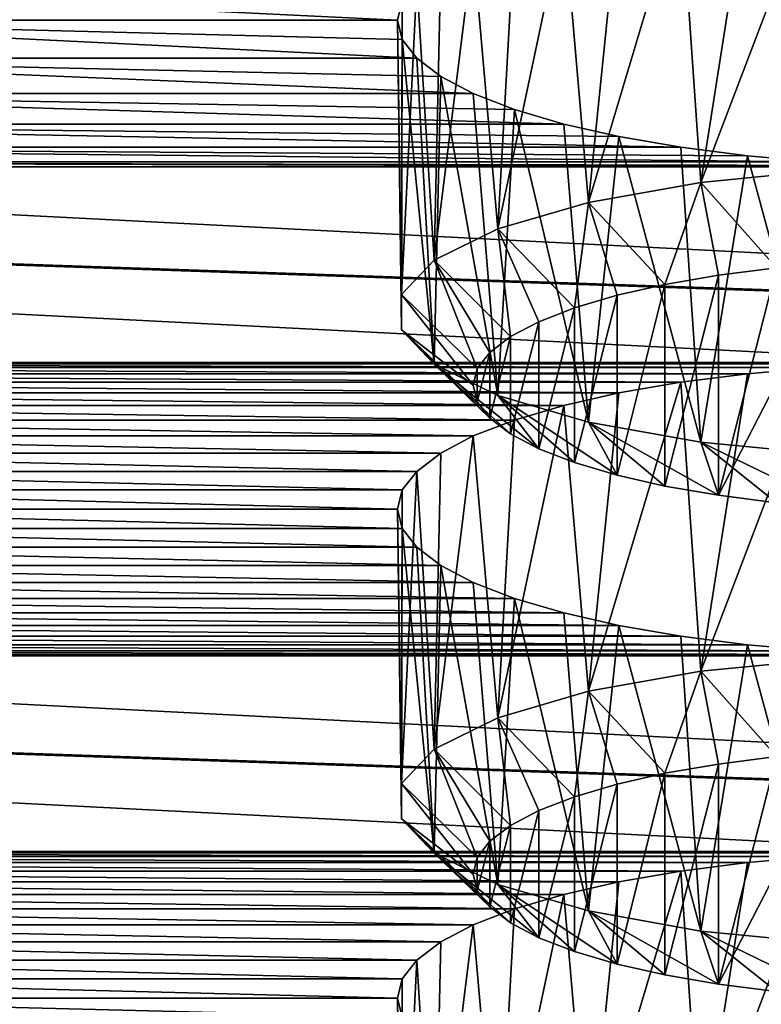
# Model space of a CAD drawing. Units: millimetres. Extents: x -50 to 56, y -128 to 1.
# Drawn here: x 40 to 42, y -118 to -115 of the extents above; entities that cross this region are included whole.
import ezdxf

# ---------------------------------------------------------------- set-up
doc = ezdxf.new("R2010")
doc.units = ezdxf.units.MM
doc.header["$LTSCALE"] = 65.185185
for name, color, linetype in [('217', 7, 'CONTINUOUS'), ('235', 7, 'CONTINUOUS'), ('237', 7, 'CONTINUOUS'), ('255', 7, 'CONTINUOUS'), ('257', 7, 'CONTINUOUS'), ('427', 7, 'CONTINUOUS'), ('434', 7, 'CONTINUOUS'), ('482', 7, 'CONTINUOUS'), ('56', 7, 'CONTINUOUS'), ('58', 7, 'CONTINUOUS')]:
    doc.layers.add(name, color=color, linetype=linetype)

msp = doc.modelspace()

# ---------------------------------------------------------------- linework, layer by layer
at = {"layer": '217', "linetype": 'Continuous'}
for points in [[(41.7053, -117.5839, -187.404), (41.8818, -117.5613, -187.4885), (41.7581, -118.349, -187.6398), (41.7053, -117.5839, -187.404)], [(41.8818, -117.5613, -187.4885), (42.0644, -117.5452, -187.5484), (41.7581, -118.349, -187.6398), (41.8818, -117.5613, -187.4885)], [(41.7581, -118.349, -187.6398), (42.0644, -117.5452, -187.5484), (42.0962, -118.3158, -187.7636), (41.7581, -118.349, -187.6398)], [(41.5412, -117.6122, -187.2986), (41.7053, -117.5839, -187.404), (41.4605, -118.4021, -187.4414), (41.5412, -117.6122, -187.2986)], [(41.4605, -118.4021, -187.4414), (41.7053, -117.5839, -187.404), (41.7581, -118.349, -187.6398), (41.4605, -118.4021, -187.4414)], [(41.3953, -117.6454, -187.1747), (41.5412, -117.6122, -187.2986), (41.4605, -118.4021, -187.4414), (41.3953, -117.6454, -187.1747)], [(41.2649, -117.6839, -187.031), (41.3953, -117.6454, -187.1747), (41.2206, -118.4722, -187.1799), (41.2649, -117.6839, -187.031)], [(41.2206, -118.4722, -187.1799), (41.3953, -117.6454, -187.1747), (41.4605, -118.4021, -187.4414), (41.2206, -118.4722, -187.1799)], [(41.156, -117.7259, -186.8741), (41.2649, -117.6839, -187.031), (41.2206, -118.4722, -187.1799), (41.156, -117.7259, -186.8741)], [(41.0698, -117.7713, -186.7045), (41.156, -117.7259, -186.8741), (41.0525, -118.5551, -186.8706), (41.0698, -117.7713, -186.7045)], [(41.0525, -118.5551, -186.8706), (41.156, -117.7259, -186.8741), (41.2206, -118.4722, -187.1799), (41.0525, -118.5551, -186.8706)], [(41.0061, -117.8198, -186.5237), (41.0698, -117.7713, -186.7045), (41.0525, -118.5551, -186.8706), (41.0061, -117.8198, -186.5237)], [(40.968, -117.8691, -186.3396), (41.0061, -117.8198, -186.5237), (40.9659, -118.6459, -186.5314), (40.968, -117.8691, -186.3396)], [(40.9659, -118.6459, -186.5314), (41.0061, -117.8198, -186.5237), (41.0525, -118.5551, -186.8706), (40.9659, -118.6459, -186.5314)], [(40.9555, -117.92, -186.1497), (40.968, -117.8691, -186.3396), (40.9659, -118.6459, -186.5314), (40.9555, -117.92, -186.1497)], [(40.968, -117.9709, -185.9597), (40.9555, -117.92, -186.1497), (40.9659, -118.7396, -186.182), (40.968, -117.9709, -185.9597)], [(40.9659, -118.7396, -186.182), (40.9555, -117.92, -186.1497), (40.9659, -118.6459, -186.5314), (40.9659, -118.7396, -186.182)]]:
    msp.add_3dface(points, dxfattribs=at)
at = {"layer": '235', "linetype": 'Continuous'}
for points in [[(41.8054, -117.3005, -192.3253), (41.9584, -117.2809, -192.3985), (41.8055, -117.8832, -190.1509), (41.8054, -117.3005, -192.3253)], [(41.9584, -117.2809, -192.3985), (41.955, -117.5918, -191.2381), (41.8055, -117.8832, -190.1509), (41.9584, -117.2809, -192.3985)], [(41.6632, -117.325, -192.234), (41.8054, -117.3005, -192.3253), (41.6633, -117.8587, -190.2423), (41.6632, -117.325, -192.234)], [(41.6633, -117.8587, -190.2423), (41.8054, -117.3005, -192.3253), (41.8055, -117.8832, -190.1509), (41.6633, -117.8587, -190.2423)], [(41.5367, -117.3538, -192.1266), (41.6632, -117.325, -192.234), (41.5367, -117.8299, -190.3496), (41.5367, -117.3538, -192.1266)], [(41.5367, -117.8299, -190.3496), (41.6632, -117.325, -192.234), (41.6633, -117.8587, -190.2423), (41.5367, -117.8299, -190.3496)], [(41.4237, -117.3871, -192.002), (41.5367, -117.3538, -192.1266), (41.4238, -117.7965, -190.4742), (41.4237, -117.3871, -192.002)], [(41.4238, -117.7965, -190.4742), (41.5367, -117.3538, -192.1266), (41.5367, -117.8299, -190.3496), (41.4238, -117.7965, -190.4742)], [(41.3292, -117.4236, -191.8661), (41.4237, -117.3871, -192.002), (41.3293, -117.7601, -190.6101), (41.3292, -117.4236, -191.8661)], [(41.3293, -117.7601, -190.6101), (41.4237, -117.3871, -192.002), (41.4238, -117.7965, -190.4742), (41.3293, -117.7601, -190.6101)], [(41.2546, -117.463, -191.7191), (41.3292, -117.4236, -191.8661), (41.2546, -117.7207, -190.7571), (41.2546, -117.463, -191.7191)], [(41.2546, -117.7207, -190.7571), (41.3292, -117.4236, -191.8661), (41.3293, -117.7601, -190.6101), (41.2546, -117.7207, -190.7571)], [(41.1993, -117.505, -191.5623), (41.2546, -117.463, -191.7191), (41.1993, -117.6787, -190.9139), (41.1993, -117.505, -191.5623)], [(41.1993, -117.6787, -190.9139), (41.2546, -117.463, -191.7191), (41.2546, -117.7207, -190.7571), (41.1993, -117.6787, -190.9139)], [(41.1663, -117.5477, -191.4028), (41.1993, -117.505, -191.5623), (41.1663, -117.636, -191.0735), (41.1663, -117.5477, -191.4028)], [(41.1663, -117.636, -191.0735), (41.1993, -117.505, -191.5623), (41.1993, -117.6787, -190.9139), (41.1663, -117.636, -191.0735)], [(41.1554, -117.5918, -191.2381), (41.1663, -117.5477, -191.4028), (41.1663, -117.636, -191.0735), (41.1554, -117.5918, -191.2381)], [(41.8055, -117.8832, -190.1509), (41.955, -117.5918, -191.2381), (41.9585, -117.9028, -190.0777), (41.8055, -117.8832, -190.1509)]]:
    msp.add_3dface(points, dxfattribs=at)
at = {"layer": '237', "linetype": 'Continuous'}
for points in [[(41.7053, -116.2898, -192.2337), (41.8818, -116.2672, -192.3181), (41.7581, -117.0549, -192.4694), (41.7053, -116.2898, -192.2337)], [(41.8818, -116.2672, -192.3181), (42.0644, -116.2511, -192.3781), (41.7581, -117.0549, -192.4694), (41.8818, -116.2672, -192.3181)], [(41.7581, -117.0549, -192.4694), (42.0644, -116.2511, -192.3781), (42.0962, -117.0217, -192.5932), (41.7581, -117.0549, -192.4694)], [(41.5412, -116.3181, -192.1282), (41.7053, -116.2898, -192.2337), (41.4605, -117.108, -192.271), (41.5412, -116.3181, -192.1282)], [(41.4605, -117.108, -192.271), (41.7053, -116.2898, -192.2337), (41.7581, -117.0549, -192.4694), (41.4605, -117.108, -192.271)], [(41.3953, -116.3513, -192.0043), (41.5412, -116.3181, -192.1282), (41.4605, -117.108, -192.271), (41.3953, -116.3513, -192.0043)], [(41.2649, -116.3898, -191.8606), (41.3953, -116.3513, -192.0043), (41.2206, -117.1781, -192.0096), (41.2649, -116.3898, -191.8606)], [(41.2206, -117.1781, -192.0096), (41.3953, -116.3513, -192.0043), (41.4605, -117.108, -192.271), (41.2206, -117.1781, -192.0096)], [(41.156, -116.4318, -191.7038), (41.2649, -116.3898, -191.8606), (41.2206, -117.1781, -192.0096), (41.156, -116.4318, -191.7038)], [(41.0698, -116.4772, -191.5342), (41.156, -116.4318, -191.7038), (41.0525, -117.261, -191.7002), (41.0698, -116.4772, -191.5342)], [(41.0525, -117.261, -191.7002), (41.156, -116.4318, -191.7038), (41.2206, -117.1781, -192.0096), (41.0525, -117.261, -191.7002)], [(41.0061, -116.5257, -191.3533), (41.0698, -116.4772, -191.5342), (41.0525, -117.261, -191.7002), (41.0061, -116.5257, -191.3533)], [(40.968, -116.575, -191.1693), (41.0061, -116.5257, -191.3533), (40.9659, -117.3519, -191.361), (40.968, -116.575, -191.1693)], [(40.9659, -117.3519, -191.361), (41.0061, -116.5257, -191.3533), (41.0525, -117.261, -191.7002), (40.9659, -117.3519, -191.361)], [(40.9555, -116.6259, -190.9793), (40.968, -116.575, -191.1693), (40.9659, -117.3519, -191.361), (40.9555, -116.6259, -190.9793)], [(40.968, -116.6768, -190.7894), (40.9555, -116.6259, -190.9793), (40.9659, -117.4455, -191.0116), (40.968, -116.6768, -190.7894)], [(40.9659, -117.4455, -191.0116), (40.9555, -116.6259, -190.9793), (40.9659, -117.3519, -191.361), (40.9659, -117.4455, -191.0116)], [(41.0525, -117.5364, -190.6724), (40.968, -116.6768, -190.7894), (40.9659, -117.4455, -191.0116), (41.0525, -117.5364, -190.6724)], [(41.0061, -116.7261, -190.6053), (40.968, -116.6768, -190.7894), (41.0525, -117.5364, -190.6724), (41.0061, -116.7261, -190.6053)], [(41.0698, -116.7746, -190.4245), (41.0061, -116.7261, -190.6053), (41.0525, -117.5364, -190.6724), (41.0698, -116.7746, -190.4245)], [(41.2207, -117.6192, -190.3631), (41.0698, -116.7746, -190.4245), (41.0525, -117.5364, -190.6724), (41.2207, -117.6192, -190.3631)], [(41.156, -116.82, -190.2549), (41.0698, -116.7746, -190.4245), (41.2207, -117.6192, -190.3631), (41.156, -116.82, -190.2549)], [(41.2649, -116.862, -190.098), (41.156, -116.82, -190.2549), (41.2207, -117.6192, -190.3631), (41.2649, -116.862, -190.098)], [(41.4606, -117.6893, -190.1017), (41.2649, -116.862, -190.098), (41.2207, -117.6192, -190.3631), (41.4606, -117.6893, -190.1017)], [(41.3953, -116.9006, -189.9543), (41.2649, -116.862, -190.098), (41.4606, -117.6893, -190.1017), (41.3953, -116.9006, -189.9543)], [(41.5412, -116.9338, -189.8304), (41.3953, -116.9006, -189.9543), (41.4606, -117.6893, -190.1017), (41.5412, -116.9338, -189.8304)], [(41.7582, -117.7425, -189.9033), (41.5412, -116.9338, -189.8304), (41.4606, -117.6893, -190.1017), (41.7582, -117.7425, -189.9033)], [(41.7053, -116.962, -189.725), (41.5412, -116.9338, -189.8304), (41.7582, -117.7425, -189.9033), (41.7053, -116.962, -189.725)], [(41.8818, -116.9846, -189.6405), (41.7053, -116.962, -189.725), (41.7582, -117.7425, -189.9033), (41.8818, -116.9846, -189.6405)], [(42.0963, -117.7756, -189.7795), (41.8818, -116.9846, -189.6405), (41.7582, -117.7425, -189.9033), (42.0963, -117.7756, -189.7795)], [(42.0644, -117.0007, -189.5806), (41.8818, -116.9846, -189.6405), (42.0963, -117.7756, -189.7795), (42.0644, -117.0007, -189.5806)]]:
    msp.add_3dface(points, dxfattribs=at)
at = {"layer": '255', "linetype": 'Continuous'}
for points in [[(41.6632, -116.0309, -197.0636), (41.8054, -116.0064, -197.155), (41.6633, -116.5646, -195.0719), (41.6632, -116.0309, -197.0636)], [(41.6633, -116.5646, -195.0719), (41.8054, -116.0064, -197.155), (41.8055, -116.5891, -194.9805), (41.6633, -116.5646, -195.0719)], [(41.8054, -116.0064, -197.155), (41.9584, -115.9868, -197.2282), (41.8055, -116.5891, -194.9805), (41.8054, -116.0064, -197.155)], [(41.9584, -115.9868, -197.2282), (41.955, -116.2977, -196.0678), (41.8055, -116.5891, -194.9805), (41.9584, -115.9868, -197.2282)], [(41.5367, -116.0597, -196.9562), (41.6632, -116.0309, -197.0636), (41.5367, -116.5358, -195.1792), (41.5367, -116.0597, -196.9562)], [(41.5367, -116.5358, -195.1792), (41.6632, -116.0309, -197.0636), (41.6633, -116.5646, -195.0719), (41.5367, -116.5358, -195.1792)], [(41.4237, -116.0931, -196.8317), (41.5367, -116.0597, -196.9562), (41.4238, -116.5024, -195.3038), (41.4237, -116.0931, -196.8317)], [(41.4238, -116.5024, -195.3038), (41.5367, -116.0597, -196.9562), (41.5367, -116.5358, -195.1792), (41.4238, -116.5024, -195.3038)], [(41.3292, -116.1295, -196.6957), (41.4237, -116.0931, -196.8317), (41.3293, -116.466, -195.4397), (41.3292, -116.1295, -196.6957)], [(41.3293, -116.466, -195.4397), (41.4237, -116.0931, -196.8317), (41.4238, -116.5024, -195.3038), (41.3293, -116.466, -195.4397)], [(41.2546, -116.1689, -196.5487), (41.3292, -116.1295, -196.6957), (41.2546, -116.4266, -195.5867), (41.2546, -116.1689, -196.5487)], [(41.2546, -116.4266, -195.5867), (41.3292, -116.1295, -196.6957), (41.3293, -116.466, -195.4397), (41.2546, -116.4266, -195.5867)], [(41.1993, -116.2109, -196.3919), (41.2546, -116.1689, -196.5487), (41.1993, -116.3846, -195.7435), (41.1993, -116.2109, -196.3919)], [(41.1993, -116.3846, -195.7435), (41.2546, -116.1689, -196.5487), (41.2546, -116.4266, -195.5867), (41.1993, -116.3846, -195.7435)], [(41.1663, -116.2536, -196.2324), (41.1993, -116.2109, -196.3919), (41.1663, -116.3419, -195.9031), (41.1663, -116.2536, -196.2324)], [(41.1663, -116.3419, -195.9031), (41.1993, -116.2109, -196.3919), (41.1993, -116.3846, -195.7435), (41.1663, -116.3419, -195.9031)], [(41.1554, -116.2977, -196.0677), (41.1663, -116.2536, -196.2324), (41.1663, -116.3419, -195.9031), (41.1554, -116.2977, -196.0677)], [(41.8055, -116.5891, -194.9805), (41.955, -116.2977, -196.0678), (41.9585, -116.6087, -194.9073), (41.8055, -116.5891, -194.9805)]]:
    msp.add_3dface(points, dxfattribs=at)
at = {"layer": '257', "linetype": 'Continuous'}
for points in [[(41.8818, -114.9731, -197.1478), (42.0644, -114.957, -197.2077), (41.7581, -115.7608, -197.299), (41.8818, -114.9731, -197.1478)], [(41.7581, -115.7608, -197.299), (42.0644, -114.957, -197.2077), (42.0962, -115.7276, -197.4228), (41.7581, -115.7608, -197.299)], [(41.7053, -114.9957, -197.0633), (41.8818, -114.9731, -197.1478), (41.7581, -115.7608, -197.299), (41.7053, -114.9957, -197.0633)], [(41.5412, -115.024, -196.9578), (41.7053, -114.9957, -197.0633), (41.4605, -115.8139, -197.1007), (41.5412, -115.024, -196.9578)], [(41.4605, -115.8139, -197.1007), (41.7053, -114.9957, -197.0633), (41.7581, -115.7608, -197.299), (41.4605, -115.8139, -197.1007)], [(41.3953, -115.0572, -196.8339), (41.5412, -115.024, -196.9578), (41.4605, -115.8139, -197.1007), (41.3953, -115.0572, -196.8339)], [(41.2649, -115.0957, -196.6902), (41.3953, -115.0572, -196.8339), (41.2206, -115.884, -196.8392), (41.2649, -115.0957, -196.6902)], [(41.2206, -115.884, -196.8392), (41.3953, -115.0572, -196.8339), (41.4605, -115.8139, -197.1007), (41.2206, -115.884, -196.8392)], [(41.156, -115.1377, -196.5334), (41.2649, -115.0957, -196.6902), (41.2206, -115.884, -196.8392), (41.156, -115.1377, -196.5334)], [(41.0698, -115.1831, -196.3638), (41.156, -115.1377, -196.5334), (41.0525, -115.9669, -196.5299), (41.0698, -115.1831, -196.3638)], [(41.0525, -115.9669, -196.5299), (41.156, -115.1377, -196.5334), (41.2206, -115.884, -196.8392), (41.0525, -115.9669, -196.5299)], [(41.0061, -115.2316, -196.1829), (41.0698, -115.1831, -196.3638), (41.0525, -115.9669, -196.5299), (41.0061, -115.2316, -196.1829)], [(40.968, -115.2809, -195.9989), (41.0061, -115.2316, -196.1829), (40.9659, -116.0578, -196.1907), (40.968, -115.2809, -195.9989)], [(40.9659, -116.0578, -196.1907), (41.0061, -115.2316, -196.1829), (41.0525, -115.9669, -196.5299), (40.9659, -116.0578, -196.1907)], [(40.9555, -115.3318, -195.8089), (40.968, -115.2809, -195.9989), (40.9659, -116.0578, -196.1907), (40.9555, -115.3318, -195.8089)], [(40.968, -115.3827, -195.619), (40.9555, -115.3318, -195.8089), (40.9659, -116.1514, -195.8413), (40.968, -115.3827, -195.619)], [(40.9659, -116.1514, -195.8413), (40.9555, -115.3318, -195.8089), (40.9659, -116.0578, -196.1907), (40.9659, -116.1514, -195.8413)], [(41.0525, -116.2423, -195.5021), (40.968, -115.3827, -195.619), (40.9659, -116.1514, -195.8413), (41.0525, -116.2423, -195.5021)], [(41.0061, -115.432, -195.4349), (40.968, -115.3827, -195.619), (41.0525, -116.2423, -195.5021), (41.0061, -115.432, -195.4349)], [(41.0698, -115.4805, -195.2541), (41.0061, -115.432, -195.4349), (41.0525, -116.2423, -195.5021), (41.0698, -115.4805, -195.2541)], [(41.2207, -116.3251, -195.1927), (41.0698, -115.4805, -195.2541), (41.0525, -116.2423, -195.5021), (41.2207, -116.3251, -195.1927)], [(41.156, -115.5259, -195.0845), (41.0698, -115.4805, -195.2541), (41.2207, -116.3251, -195.1927), (41.156, -115.5259, -195.0845)], [(41.2649, -115.568, -194.9277), (41.156, -115.5259, -195.0845), (41.2207, -116.3251, -195.1927), (41.2649, -115.568, -194.9277)], [(41.4606, -116.3952, -194.9313), (41.2649, -115.568, -194.9277), (41.2207, -116.3251, -195.1927), (41.4606, -116.3952, -194.9313)], [(41.3953, -115.6065, -194.7839), (41.2649, -115.568, -194.9277), (41.4606, -116.3952, -194.9313), (41.3953, -115.6065, -194.7839)], [(41.5412, -115.6397, -194.66), (41.3953, -115.6065, -194.7839), (41.4606, -116.3952, -194.9313), (41.5412, -115.6397, -194.66)], [(41.7582, -116.4484, -194.7329), (41.5412, -115.6397, -194.66), (41.4606, -116.3952, -194.9313), (41.7582, -116.4484, -194.7329)], [(41.7053, -115.6679, -194.5546), (41.5412, -115.6397, -194.66), (41.7582, -116.4484, -194.7329), (41.7053, -115.6679, -194.5546)], [(41.8818, -115.6906, -194.4701), (41.7053, -115.6679, -194.5546), (41.7582, -116.4484, -194.7329), (41.8818, -115.6906, -194.4701)], [(42.0963, -116.4815, -194.6092), (41.8818, -115.6906, -194.4701), (41.7582, -116.4484, -194.7329), (42.0963, -116.4815, -194.6092)], [(42.0644, -115.7066, -194.4102), (41.8818, -115.6906, -194.4701), (42.0963, -116.4815, -194.6092), (42.0644, -115.7066, -194.4102)]]:
    msp.add_3dface(points, dxfattribs=at)
at = {"layer": '427', "linetype": 'Continuous'}
for points in [[(41.9584, -117.2809, -192.3985), (41.7581, -117.0549, -192.4694), (42.0962, -117.0217, -192.5932), (41.9584, -117.2809, -192.3985)], [(41.6632, -117.325, -192.234), (41.4605, -117.108, -192.271), (41.7581, -117.0549, -192.4694), (41.6632, -117.325, -192.234)], [(41.8054, -117.3005, -192.3253), (41.6632, -117.325, -192.234), (41.7581, -117.0549, -192.4694), (41.8054, -117.3005, -192.3253)], [(41.9584, -117.2809, -192.3985), (41.8054, -117.3005, -192.3253), (41.7581, -117.0549, -192.4694), (41.9584, -117.2809, -192.3985)], [(41.4237, -117.3871, -192.002), (41.2206, -117.1781, -192.0096), (41.4605, -117.108, -192.271), (41.4237, -117.3871, -192.002)], [(41.5367, -117.3538, -192.1266), (41.4237, -117.3871, -192.002), (41.4605, -117.108, -192.271), (41.5367, -117.3538, -192.1266)], [(41.6632, -117.325, -192.234), (41.5367, -117.3538, -192.1266), (41.4605, -117.108, -192.271), (41.6632, -117.325, -192.234)], [(41.2546, -117.463, -191.7191), (41.0525, -117.261, -191.7002), (41.2206, -117.1781, -192.0096), (41.2546, -117.463, -191.7191)], [(41.4237, -117.3871, -192.002), (41.3292, -117.4236, -191.8661), (41.2206, -117.1781, -192.0096), (41.4237, -117.3871, -192.002)], [(41.3292, -117.4236, -191.8661), (41.2546, -117.463, -191.7191), (41.2206, -117.1781, -192.0096), (41.3292, -117.4236, -191.8661)], [(41.1663, -117.5477, -191.4028), (40.9659, -117.3519, -191.361), (41.0525, -117.261, -191.7002), (41.1663, -117.5477, -191.4028)], [(41.2546, -117.463, -191.7191), (41.1993, -117.505, -191.5623), (41.0525, -117.261, -191.7002), (41.2546, -117.463, -191.7191)], [(41.1993, -117.505, -191.5623), (41.1663, -117.5477, -191.4028), (41.0525, -117.261, -191.7002), (41.1993, -117.505, -191.5623)], [(41.1663, -117.5477, -191.4028), (41.1554, -117.5918, -191.2381), (40.9659, -117.3519, -191.361), (41.1663, -117.5477, -191.4028)], [(41.1554, -117.5918, -191.2381), (40.9659, -117.4455, -191.0116), (40.9659, -117.3519, -191.361), (41.1554, -117.5918, -191.2381)], [(41.1554, -117.5918, -191.2381), (41.1663, -117.636, -191.0735), (40.9659, -117.4455, -191.0116), (41.1554, -117.5918, -191.2381)], [(41.1663, -117.636, -191.0735), (41.1993, -117.6787, -190.9139), (40.9659, -117.4455, -191.0116), (41.1663, -117.636, -191.0735)], [(41.1993, -117.6787, -190.9139), (41.0525, -117.5364, -190.6724), (40.9659, -117.4455, -191.0116), (41.1993, -117.6787, -190.9139)], [(41.1993, -117.6787, -190.9139), (41.2546, -117.7207, -190.7571), (41.0525, -117.5364, -190.6724), (41.1993, -117.6787, -190.9139)], [(41.2546, -117.7207, -190.7571), (41.3293, -117.7601, -190.6101), (41.0525, -117.5364, -190.6724), (41.2546, -117.7207, -190.7571)], [(41.3293, -117.7601, -190.6101), (41.2207, -117.6192, -190.3631), (41.0525, -117.5364, -190.6724), (41.3293, -117.7601, -190.6101)], [(41.3293, -117.7601, -190.6101), (41.4238, -117.7965, -190.4742), (41.2207, -117.6192, -190.3631), (41.3293, -117.7601, -190.6101)], [(41.4238, -117.7965, -190.4742), (41.5367, -117.8299, -190.3496), (41.2207, -117.6192, -190.3631), (41.4238, -117.7965, -190.4742)], [(41.5367, -117.8299, -190.3496), (41.4606, -117.6893, -190.1017), (41.2207, -117.6192, -190.3631), (41.5367, -117.8299, -190.3496)], [(41.5367, -117.8299, -190.3496), (41.6633, -117.8587, -190.2423), (41.4606, -117.6893, -190.1017), (41.5367, -117.8299, -190.3496)], [(41.6633, -117.8587, -190.2423), (41.8055, -117.8832, -190.1509), (41.4606, -117.6893, -190.1017), (41.6633, -117.8587, -190.2423)], [(41.8055, -117.8832, -190.1509), (41.7582, -117.7425, -189.9033), (41.4606, -117.6893, -190.1017), (41.8055, -117.8832, -190.1509)], [(41.8055, -117.8832, -190.1509), (41.9585, -117.9028, -190.0777), (41.7582, -117.7425, -189.9033), (41.8055, -117.8832, -190.1509)], [(41.9585, -117.9028, -190.0777), (42.1167, -117.9167, -190.0258), (41.7582, -117.7425, -189.9033), (41.9585, -117.9028, -190.0777)], [(42.1167, -117.9167, -190.0258), (42.0963, -117.7756, -189.7795), (41.7582, -117.7425, -189.9033), (42.1167, -117.9167, -190.0258)]]:
    msp.add_3dface(points, dxfattribs=at)
at = {"layer": '434', "linetype": 'Continuous'}
for points in [[(41.9584, -115.9868, -197.2282), (41.7581, -115.7608, -197.299), (42.0962, -115.7276, -197.4228), (41.9584, -115.9868, -197.2282)], [(41.6632, -116.0309, -197.0636), (41.4605, -115.8139, -197.1007), (41.7581, -115.7608, -197.299), (41.6632, -116.0309, -197.0636)], [(41.8054, -116.0064, -197.155), (41.6632, -116.0309, -197.0636), (41.7581, -115.7608, -197.299), (41.8054, -116.0064, -197.155)], [(41.9584, -115.9868, -197.2282), (41.8054, -116.0064, -197.155), (41.7581, -115.7608, -197.299), (41.9584, -115.9868, -197.2282)], [(41.4237, -116.0931, -196.8317), (41.2206, -115.884, -196.8392), (41.4605, -115.8139, -197.1007), (41.4237, -116.0931, -196.8317)], [(41.5367, -116.0597, -196.9562), (41.4237, -116.0931, -196.8317), (41.4605, -115.8139, -197.1007), (41.5367, -116.0597, -196.9562)], [(41.6632, -116.0309, -197.0636), (41.5367, -116.0597, -196.9562), (41.4605, -115.8139, -197.1007), (41.6632, -116.0309, -197.0636)], [(41.2546, -116.1689, -196.5487), (41.0525, -115.9669, -196.5299), (41.2206, -115.884, -196.8392), (41.2546, -116.1689, -196.5487)], [(41.4237, -116.0931, -196.8317), (41.3292, -116.1295, -196.6957), (41.2206, -115.884, -196.8392), (41.4237, -116.0931, -196.8317)], [(41.3292, -116.1295, -196.6957), (41.2546, -116.1689, -196.5487), (41.2206, -115.884, -196.8392), (41.3292, -116.1295, -196.6957)], [(41.1663, -116.2536, -196.2324), (40.9659, -116.0578, -196.1907), (41.0525, -115.9669, -196.5299), (41.1663, -116.2536, -196.2324)], [(41.2546, -116.1689, -196.5487), (41.1993, -116.2109, -196.3919), (41.0525, -115.9669, -196.5299), (41.2546, -116.1689, -196.5487)], [(41.1993, -116.2109, -196.3919), (41.1663, -116.2536, -196.2324), (41.0525, -115.9669, -196.5299), (41.1993, -116.2109, -196.3919)], [(41.1663, -116.2536, -196.2324), (41.1554, -116.2977, -196.0677), (40.9659, -116.0578, -196.1907), (41.1663, -116.2536, -196.2324)], [(41.1554, -116.2977, -196.0677), (40.9659, -116.1514, -195.8413), (40.9659, -116.0578, -196.1907), (41.1554, -116.2977, -196.0677)], [(41.1554, -116.2977, -196.0677), (41.1663, -116.3419, -195.9031), (40.9659, -116.1514, -195.8413), (41.1554, -116.2977, -196.0677)], [(41.1663, -116.3419, -195.9031), (41.1993, -116.3846, -195.7435), (40.9659, -116.1514, -195.8413), (41.1663, -116.3419, -195.9031)], [(41.1993, -116.3846, -195.7435), (41.0525, -116.2423, -195.5021), (40.9659, -116.1514, -195.8413), (41.1993, -116.3846, -195.7435)], [(41.1993, -116.3846, -195.7435), (41.2546, -116.4266, -195.5867), (41.0525, -116.2423, -195.5021), (41.1993, -116.3846, -195.7435)], [(41.2546, -116.4266, -195.5867), (41.3293, -116.466, -195.4397), (41.0525, -116.2423, -195.5021), (41.2546, -116.4266, -195.5867)], [(41.3293, -116.466, -195.4397), (41.2207, -116.3251, -195.1927), (41.0525, -116.2423, -195.5021), (41.3293, -116.466, -195.4397)], [(41.3293, -116.466, -195.4397), (41.4238, -116.5024, -195.3038), (41.2207, -116.3251, -195.1927), (41.3293, -116.466, -195.4397)], [(41.4238, -116.5024, -195.3038), (41.5367, -116.5358, -195.1792), (41.2207, -116.3251, -195.1927), (41.4238, -116.5024, -195.3038)], [(41.5367, -116.5358, -195.1792), (41.4606, -116.3952, -194.9313), (41.2207, -116.3251, -195.1927), (41.5367, -116.5358, -195.1792)], [(41.5367, -116.5358, -195.1792), (41.6633, -116.5646, -195.0719), (41.4606, -116.3952, -194.9313), (41.5367, -116.5358, -195.1792)], [(41.6633, -116.5646, -195.0719), (41.8055, -116.5891, -194.9805), (41.4606, -116.3952, -194.9313), (41.6633, -116.5646, -195.0719)], [(41.8055, -116.5891, -194.9805), (41.7582, -116.4484, -194.7329), (41.4606, -116.3952, -194.9313), (41.8055, -116.5891, -194.9805)], [(41.8055, -116.5891, -194.9805), (41.9585, -116.6087, -194.9073), (41.7582, -116.4484, -194.7329), (41.8055, -116.5891, -194.9805)], [(41.9585, -116.6087, -194.9073), (42.1167, -116.6226, -194.8554), (41.7582, -116.4484, -194.7329), (41.9585, -116.6087, -194.9073)], [(42.1167, -116.6226, -194.8554), (42.0963, -116.4815, -194.6092), (41.7582, -116.4484, -194.7329), (42.1167, -116.6226, -194.8554)]]:
    msp.add_3dface(points, dxfattribs=at)
at = {"layer": '482', "linetype": 'Continuous'}
for points in [[(24.955, -126.5174, -150.1999), (54.955, -126.5174, -150.1999), (54.955, -72.696, -351.0642), (24.955, -126.5174, -150.1999)], [(24.955, -72.696, -351.0642), (24.955, -126.5174, -150.1999), (54.955, -72.696, -351.0642), (24.955, -72.696, -351.0642)]]:
    msp.add_3dface(points, dxfattribs=at)
at = {"layer": '56', "linetype": 'Continuous'}
for points in [[(40.968, -115.2809, -195.9989), (40.9555, -115.3318, -195.8089), (38.9039, -115.2316, -196.1829), (40.968, -115.2809, -195.9989)], [(38.9039, -115.2316, -196.1829), (40.9555, -115.3318, -195.8089), (38.9545, -115.3318, -195.8089), (38.9039, -115.2316, -196.1829)], [(38.9545, -115.3318, -195.8089), (41.0061, -115.432, -195.4349), (38.9039, -115.432, -195.4349), (38.9545, -115.3318, -195.8089)], [(40.968, -115.3827, -195.619), (41.0061, -115.432, -195.4349), (38.9545, -115.3318, -195.8089), (40.968, -115.3827, -195.619)], [(40.9555, -115.3318, -195.8089), (40.968, -115.3827, -195.619), (38.9545, -115.3318, -195.8089), (40.9555, -115.3318, -195.8089)], [(38.9039, -115.432, -195.4349), (41.156, -115.5259, -195.0845), (38.754, -115.5259, -195.0845), (38.9039, -115.432, -195.4349)], [(41.0698, -115.4805, -195.2541), (41.156, -115.5259, -195.0845), (38.9039, -115.432, -195.4349), (41.0698, -115.4805, -195.2541)], [(41.0061, -115.432, -195.4349), (41.0698, -115.4805, -195.2541), (38.9039, -115.432, -195.4349), (41.0061, -115.432, -195.4349)], [(38.754, -115.5259, -195.0845), (41.3953, -115.6065, -194.7839), (38.5147, -115.6065, -194.7839), (38.754, -115.5259, -195.0845)], [(41.2649, -115.568, -194.9277), (41.3953, -115.6065, -194.7839), (38.754, -115.5259, -195.0845), (41.2649, -115.568, -194.9277)], [(41.156, -115.5259, -195.0845), (41.2649, -115.568, -194.9277), (38.754, -115.5259, -195.0845), (41.156, -115.5259, -195.0845)], [(38.5147, -115.6065, -194.7839), (41.7053, -115.6679, -194.5546), (38.2047, -115.6679, -194.5546), (38.5147, -115.6065, -194.7839)], [(41.5412, -115.6397, -194.66), (41.7053, -115.6679, -194.5546), (38.5147, -115.6065, -194.7839), (41.5412, -115.6397, -194.66)], [(41.3953, -115.6065, -194.7839), (41.5412, -115.6397, -194.66), (38.5147, -115.6065, -194.7839), (41.3953, -115.6065, -194.7839)], [(38.2047, -115.6679, -194.5546), (42.0644, -115.7066, -194.4102), (37.8456, -115.7066, -194.4102), (38.2047, -115.6679, -194.5546)], [(41.8818, -115.6906, -194.4701), (42.0644, -115.7066, -194.4102), (38.2047, -115.6679, -194.5546), (41.8818, -115.6906, -194.4701)], [(41.7053, -115.6679, -194.5546), (41.8818, -115.6906, -194.4701), (38.2047, -115.6679, -194.5546), (41.7053, -115.6679, -194.5546)], [(47.455, -116.2377, -192.4282), (42.455, -116.2377, -192.4282), (32.2554, -115.7164, -194.3736), (47.455, -116.2377, -192.4282)], [(32.455, -115.72, -194.3601), (47.455, -116.2377, -192.4282), (32.2554, -115.7164, -194.3736), (32.455, -115.72, -194.3601)], [(42.455, -116.2377, -192.4282), (37.455, -116.2377, -192.4282), (32.2554, -115.7164, -194.3736), (42.455, -116.2377, -192.4282)], [(47.6546, -116.2413, -192.4147), (47.455, -116.2377, -192.4282), (32.455, -115.72, -194.3601), (47.6546, -116.2413, -192.4147)], [(37.455, -115.72, -194.3601), (47.6546, -116.2413, -192.4147), (32.455, -115.72, -194.3601), (37.455, -115.72, -194.3601)], [(37.8456, -115.7066, -194.4102), (42.455, -115.72, -194.3601), (37.455, -115.72, -194.3601), (37.8456, -115.7066, -194.4102)], [(42.455, -115.72, -194.3601), (47.6546, -116.2413, -192.4147), (37.455, -115.72, -194.3601), (42.455, -115.72, -194.3601)], [(42.2554, -115.7164, -194.3736), (42.455, -115.72, -194.3601), (37.8456, -115.7066, -194.4102), (42.2554, -115.7164, -194.3736)], [(42.0644, -115.7066, -194.4102), (42.2554, -115.7164, -194.3736), (37.8456, -115.7066, -194.4102), (42.0644, -115.7066, -194.4102)], [(42.455, -116.2377, -192.4282), (42.2554, -116.2413, -192.4147), (37.455, -116.2377, -192.4282), (42.455, -116.2377, -192.4282)], [(37.455, -116.2377, -192.4282), (42.2554, -116.2413, -192.4147), (37.6546, -116.2413, -192.4147), (37.455, -116.2377, -192.4282)], [(42.2554, -116.2413, -192.4147), (42.0644, -116.2511, -192.3781), (37.6546, -116.2413, -192.4147), (42.2554, -116.2413, -192.4147)], [(37.6546, -116.2413, -192.4147), (42.0644, -116.2511, -192.3781), (37.8456, -116.2511, -192.3781), (37.6546, -116.2413, -192.4147)], [(42.0644, -116.2511, -192.3781), (41.8818, -116.2672, -192.3181), (37.8456, -116.2511, -192.3781), (42.0644, -116.2511, -192.3781)], [(37.8456, -116.2511, -192.3781), (41.8818, -116.2672, -192.3181), (38.0282, -116.2672, -192.3181), (37.8456, -116.2511, -192.3781)], [(41.8818, -116.2672, -192.3181), (41.7053, -116.2898, -192.2337), (38.0282, -116.2672, -192.3181), (41.8818, -116.2672, -192.3181)], [(38.0282, -116.2672, -192.3181), (41.7053, -116.2898, -192.2337), (38.2047, -116.2898, -192.2337), (38.0282, -116.2672, -192.3181)], [(41.7053, -116.2898, -192.2337), (41.5412, -116.3181, -192.1282), (38.2047, -116.2898, -192.2337), (41.7053, -116.2898, -192.2337)], [(38.2047, -116.2898, -192.2337), (41.5412, -116.3181, -192.1282), (38.3688, -116.3181, -192.1282), (38.2047, -116.2898, -192.2337)], [(41.5412, -116.3181, -192.1282), (41.3953, -116.3513, -192.0043), (38.3688, -116.3181, -192.1282), (41.5412, -116.3181, -192.1282)], [(38.3688, -116.3181, -192.1282), (41.3953, -116.3513, -192.0043), (38.5147, -116.3513, -192.0043), (38.3688, -116.3181, -192.1282)], [(41.3953, -116.3513, -192.0043), (41.2649, -116.3898, -191.8606), (38.5147, -116.3513, -192.0043), (41.3953, -116.3513, -192.0043)], [(38.5147, -116.3513, -192.0043), (41.2649, -116.3898, -191.8606), (38.6451, -116.3898, -191.8606), (38.5147, -116.3513, -192.0043)], [(41.2649, -116.3898, -191.8606), (41.156, -116.4318, -191.7038), (38.6451, -116.3898, -191.8606), (41.2649, -116.3898, -191.8606)], [(38.6451, -116.3898, -191.8606), (41.156, -116.4318, -191.7038), (38.754, -116.4318, -191.7038), (38.6451, -116.3898, -191.8606)], [(41.156, -116.4318, -191.7038), (41.0698, -116.4772, -191.5342), (38.754, -116.4318, -191.7038), (41.156, -116.4318, -191.7038)], [(38.754, -116.4318, -191.7038), (41.0698, -116.4772, -191.5342), (38.8402, -116.4772, -191.5342), (38.754, -116.4318, -191.7038)], [(41.0698, -116.4772, -191.5342), (41.0061, -116.5257, -191.3533), (38.8402, -116.4772, -191.5342), (41.0698, -116.4772, -191.5342)], [(38.8402, -116.4772, -191.5342), (41.0061, -116.5257, -191.3533), (38.9039, -116.5257, -191.3533), (38.8402, -116.4772, -191.5342)], [(41.0061, -116.5257, -191.3533), (40.968, -116.575, -191.1693), (38.9039, -116.5257, -191.3533), (41.0061, -116.5257, -191.3533)], [(38.9039, -116.5257, -191.3533), (40.968, -116.575, -191.1693), (38.942, -116.575, -191.1693), (38.9039, -116.5257, -191.3533)], [(40.968, -116.575, -191.1693), (40.9555, -116.6259, -190.9793), (38.942, -116.575, -191.1693), (40.968, -116.575, -191.1693)], [(38.942, -116.575, -191.1693), (40.9555, -116.6259, -190.9793), (38.9545, -116.6259, -190.9793), (38.942, -116.575, -191.1693)], [(38.9545, -116.6259, -190.9793), (40.968, -116.6768, -190.7894), (38.942, -116.6768, -190.7894), (38.9545, -116.6259, -190.9793)], [(40.9555, -116.6259, -190.9793), (40.968, -116.6768, -190.7894), (38.9545, -116.6259, -190.9793), (40.9555, -116.6259, -190.9793)], [(38.942, -116.6768, -190.7894), (41.0061, -116.7261, -190.6053), (38.9039, -116.7261, -190.6053), (38.942, -116.6768, -190.7894)], [(40.968, -116.6768, -190.7894), (41.0061, -116.7261, -190.6053), (38.942, -116.6768, -190.7894), (40.968, -116.6768, -190.7894)], [(38.9039, -116.7261, -190.6053), (41.0698, -116.7746, -190.4245), (38.8402, -116.7746, -190.4245), (38.9039, -116.7261, -190.6053)], [(41.0061, -116.7261, -190.6053), (41.0698, -116.7746, -190.4245), (38.9039, -116.7261, -190.6053), (41.0061, -116.7261, -190.6053)], [(38.8402, -116.7746, -190.4245), (41.156, -116.82, -190.2549), (38.754, -116.82, -190.2549), (38.8402, -116.7746, -190.4245)], [(41.0698, -116.7746, -190.4245), (41.156, -116.82, -190.2549), (38.8402, -116.7746, -190.4245), (41.0698, -116.7746, -190.4245)], [(38.754, -116.82, -190.2549), (41.2649, -116.862, -190.098), (38.6451, -116.862, -190.098), (38.754, -116.82, -190.2549)], [(41.156, -116.82, -190.2549), (41.2649, -116.862, -190.098), (38.754, -116.82, -190.2549), (41.156, -116.82, -190.2549)], [(38.6451, -116.862, -190.098), (41.3953, -116.9006, -189.9543), (38.5147, -116.9006, -189.9543), (38.6451, -116.862, -190.098)], [(41.2649, -116.862, -190.098), (41.3953, -116.9006, -189.9543), (38.6451, -116.862, -190.098), (41.2649, -116.862, -190.098)], [(38.5147, -116.9006, -189.9543), (41.5412, -116.9338, -189.8304), (38.3688, -116.9338, -189.8304), (38.5147, -116.9006, -189.9543)], [(41.3953, -116.9006, -189.9543), (41.5412, -116.9338, -189.8304), (38.5147, -116.9006, -189.9543), (41.3953, -116.9006, -189.9543)], [(38.3688, -116.9338, -189.8304), (41.7053, -116.962, -189.725), (38.2047, -116.962, -189.725), (38.3688, -116.9338, -189.8304)], [(41.5412, -116.9338, -189.8304), (41.7053, -116.962, -189.725), (38.3688, -116.9338, -189.8304), (41.5412, -116.9338, -189.8304)], [(38.2047, -116.962, -189.725), (41.8818, -116.9846, -189.6405), (38.0282, -116.9846, -189.6405), (38.2047, -116.962, -189.725)], [(41.7053, -116.962, -189.725), (41.8818, -116.9846, -189.6405), (38.2047, -116.962, -189.725), (41.7053, -116.962, -189.725)], [(38.0282, -116.9846, -189.6405), (42.0644, -117.0007, -189.5806), (37.8456, -117.0007, -189.5806), (38.0282, -116.9846, -189.6405)], [(41.8818, -116.9846, -189.6405), (42.0644, -117.0007, -189.5806), (38.0282, -116.9846, -189.6405), (41.8818, -116.9846, -189.6405)], [(47.455, -117.5318, -187.5986), (42.455, -117.5318, -187.5986), (32.2554, -117.0105, -189.5439), (47.455, -117.5318, -187.5986)], [(32.455, -117.0141, -189.5304), (47.455, -117.5318, -187.5986), (32.2554, -117.0105, -189.5439), (32.455, -117.0141, -189.5304)], [(42.455, -117.5318, -187.5986), (37.455, -117.5318, -187.5986), (32.2554, -117.0105, -189.5439), (42.455, -117.5318, -187.5986)], [(47.6546, -117.5354, -187.585), (47.455, -117.5318, -187.5986), (32.455, -117.0141, -189.5304), (47.6546, -117.5354, -187.585)], [(37.455, -117.0141, -189.5304), (47.6546, -117.5354, -187.585), (32.455, -117.0141, -189.5304), (37.455, -117.0141, -189.5304)], [(37.6546, -117.0105, -189.5439), (42.455, -117.0141, -189.5304), (37.455, -117.0141, -189.5304), (37.6546, -117.0105, -189.5439)], [(42.455, -117.0141, -189.5304), (47.6546, -117.5354, -187.585), (37.455, -117.0141, -189.5304), (42.455, -117.0141, -189.5304)], [(37.8456, -117.0007, -189.5806), (42.2554, -117.0105, -189.5439), (37.6546, -117.0105, -189.5439), (37.8456, -117.0007, -189.5806)], [(42.2554, -117.0105, -189.5439), (42.455, -117.0141, -189.5304), (37.6546, -117.0105, -189.5439), (42.2554, -117.0105, -189.5439)], [(42.0644, -117.0007, -189.5806), (42.2554, -117.0105, -189.5439), (37.8456, -117.0007, -189.5806), (42.0644, -117.0007, -189.5806)], [(42.455, -117.5318, -187.5986), (42.2554, -117.5354, -187.585), (37.455, -117.5318, -187.5986), (42.455, -117.5318, -187.5986)], [(37.455, -117.5318, -187.5986), (42.2554, -117.5354, -187.585), (37.6546, -117.5354, -187.585), (37.455, -117.5318, -187.5986)], [(42.2554, -117.5354, -187.585), (42.0644, -117.5452, -187.5484), (37.6546, -117.5354, -187.585), (42.2554, -117.5354, -187.585)], [(37.6546, -117.5354, -187.585), (42.0644, -117.5452, -187.5484), (37.8456, -117.5452, -187.5484), (37.6546, -117.5354, -187.585)], [(42.0644, -117.5452, -187.5484), (41.8818, -117.5613, -187.4885), (37.8456, -117.5452, -187.5484), (42.0644, -117.5452, -187.5484)], [(37.8456, -117.5452, -187.5484), (41.8818, -117.5613, -187.4885), (38.0282, -117.5613, -187.4885), (37.8456, -117.5452, -187.5484)], [(41.8818, -117.5613, -187.4885), (41.7053, -117.5839, -187.404), (38.0282, -117.5613, -187.4885), (41.8818, -117.5613, -187.4885)], [(38.0282, -117.5613, -187.4885), (41.7053, -117.5839, -187.404), (38.2047, -117.5839, -187.404), (38.0282, -117.5613, -187.4885)], [(41.7053, -117.5839, -187.404), (41.5412, -117.6122, -187.2986), (38.2047, -117.5839, -187.404), (41.7053, -117.5839, -187.404)], [(38.2047, -117.5839, -187.404), (41.5412, -117.6122, -187.2986), (38.3688, -117.6122, -187.2986), (38.2047, -117.5839, -187.404)], [(41.5412, -117.6122, -187.2986), (41.3953, -117.6454, -187.1747), (38.3688, -117.6122, -187.2986), (41.5412, -117.6122, -187.2986)], [(38.3688, -117.6122, -187.2986), (41.3953, -117.6454, -187.1747), (38.5147, -117.6454, -187.1747), (38.3688, -117.6122, -187.2986)], [(41.3953, -117.6454, -187.1747), (41.2649, -117.6839, -187.031), (38.5147, -117.6454, -187.1747), (41.3953, -117.6454, -187.1747)], [(38.5147, -117.6454, -187.1747), (41.2649, -117.6839, -187.031), (38.6451, -117.6839, -187.031), (38.5147, -117.6454, -187.1747)], [(41.2649, -117.6839, -187.031), (41.156, -117.7259, -186.8741), (38.6451, -117.6839, -187.031), (41.2649, -117.6839, -187.031)], [(38.6451, -117.6839, -187.031), (41.156, -117.7259, -186.8741), (38.754, -117.7259, -186.8741), (38.6451, -117.6839, -187.031)], [(41.156, -117.7259, -186.8741), (41.0698, -117.7713, -186.7045), (38.754, -117.7259, -186.8741), (41.156, -117.7259, -186.8741)], [(38.754, -117.7259, -186.8741), (41.0698, -117.7713, -186.7045), (38.8402, -117.7713, -186.7045), (38.754, -117.7259, -186.8741)], [(41.0698, -117.7713, -186.7045), (41.0061, -117.8198, -186.5237), (38.8402, -117.7713, -186.7045), (41.0698, -117.7713, -186.7045)], [(38.8402, -117.7713, -186.7045), (41.0061, -117.8198, -186.5237), (38.9039, -117.8198, -186.5237), (38.8402, -117.7713, -186.7045)], [(41.0061, -117.8198, -186.5237), (40.968, -117.8691, -186.3396), (38.9039, -117.8198, -186.5237), (41.0061, -117.8198, -186.5237)], [(38.9039, -117.8198, -186.5237), (40.968, -117.8691, -186.3396), (38.942, -117.8691, -186.3396), (38.9039, -117.8198, -186.5237)], [(40.968, -117.8691, -186.3396), (40.9555, -117.92, -186.1497), (38.942, -117.8691, -186.3396), (40.968, -117.8691, -186.3396)], [(38.942, -117.8691, -186.3396), (40.9555, -117.92, -186.1497), (38.9545, -117.92, -186.1497), (38.942, -117.8691, -186.3396)], [(38.9545, -117.92, -186.1497), (40.968, -117.9709, -185.9597), (38.942, -117.9709, -185.9597), (38.9545, -117.92, -186.1497)], [(40.9555, -117.92, -186.1497), (40.968, -117.9709, -185.9597), (38.9545, -117.92, -186.1497), (40.9555, -117.92, -186.1497)]]:
    msp.add_3dface(points, dxfattribs=at)
at = {"layer": '58', "linetype": 'Continuous'}
for points in [[(54.955, -113.7839, -143.6304), (24.955, -113.7839, -143.6304), (54.955, -128.2728, -147.5126), (54.955, -113.7839, -143.6304)], [(24.955, -113.7839, -143.6304), (24.955, -128.2728, -147.5126), (54.955, -128.2728, -147.5126), (24.955, -113.7839, -143.6304)]]:
    msp.add_3dface(points, dxfattribs=at)

doc.saveas('drawing.dxf')
